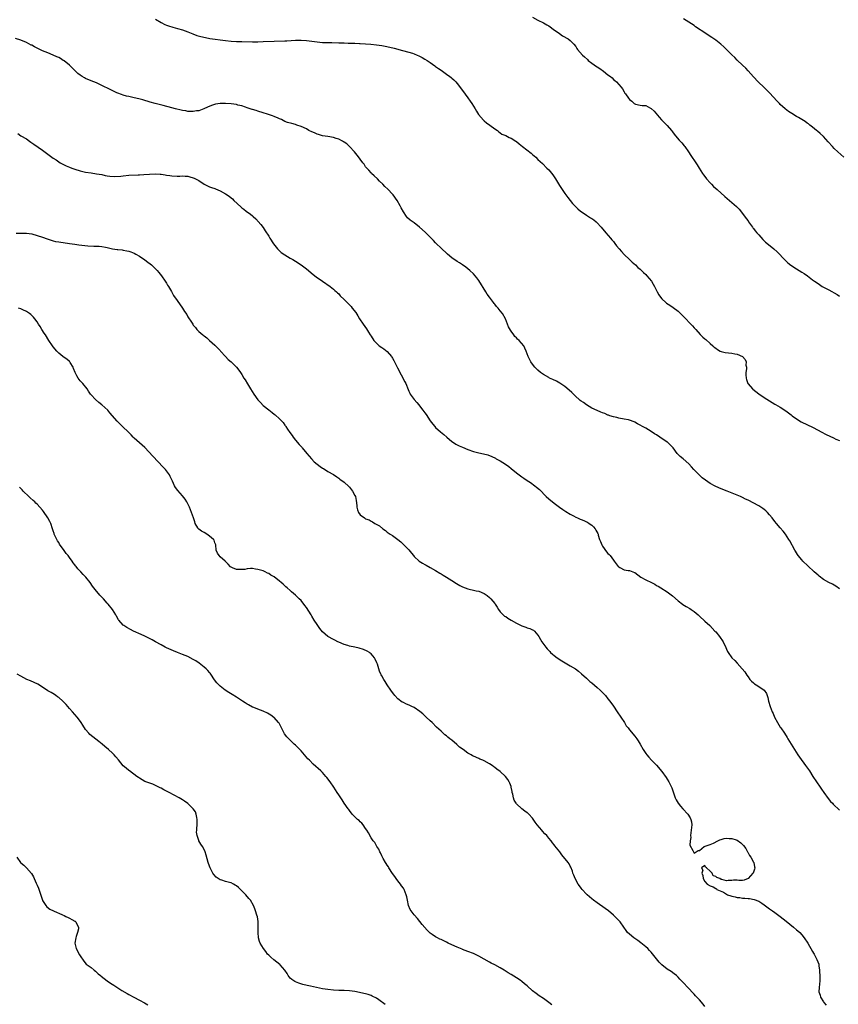
# Model space of a CAD drawing. Units: inches. Extents: x 2643000 to 2646000, y 1506000 to 1509000.
# Drawn here: x 2644161 to 2644465, y 1507660 to 1508026 of the extents above; entities that cross this region are included whole.
import ezdxf

# ---------------------------------------------------------------- set-up
doc = ezdxf.new("R2010")
doc.units = ezdxf.units.IN
doc.header["$MEASUREMENT"] = 0
doc.layers.add('LD26431506_10ft', color=100, linetype='Continuous')

msp = doc.modelspace()

# ---------------------------------------------------------------- linework, layer by layer
at = {"layer": 'LD26431506_10ft'}
for points, elevation in [([(2644211, 1508026.31), (2644213, 1508025.11), (2644214.37, 1508024.37), (2644215, 1508024.13), (2644215.79, 1508023.79), (2644217.33, 1508023.33), (2644219.11, 1508022.89), (2644221, 1508022.33), (2644221.97, 1508021.97), (2644223, 1508021.63), (2644224.87, 1508020.87), (2644226.31, 1508020.31), (2644227.84, 1508019.84), (2644229.47, 1508019.47), (2644231.19, 1508019.19), (2644237, 1508018.44), (2644239, 1508018.2), (2644241, 1508018.04), (2644243, 1508017.97), (2644247, 1508017.88), (2644249, 1508017.9), (2644251, 1508017.97), (2644255, 1508018.17), (2644259, 1508018.25), (2644259.72, 1508018.28), (2644263, 1508018.47), (2644265, 1508018.5), (2644267, 1508018.39), (2644269, 1508018.15), (2644271, 1508017.89), (2644273, 1508017.69), (2644275, 1508017.61), (2644276.39, 1508017.61), (2644279, 1508017.57), (2644281, 1508017.51), (2644282.55, 1508017.45), (2644283, 1508017.45), (2644284.62, 1508017.38), (2644285, 1508017.39), (2644286.69, 1508017.31), (2644287, 1508017.31), (2644289, 1508017.2), (2644290.96, 1508017.04), (2644293, 1508016.8), (2644295, 1508016.5), (2644296.27, 1508016.27), (2644297.93, 1508015.93), (2644299.55, 1508015.55), (2644302.72, 1508014.72), (2644305, 1508014.1), (2644306.34, 1508013.66), (2644307, 1508013.46), (2644308.14, 1508013), (2644308.74, 1508012.74), (2644309, 1508012.61), (2644310.05, 1508012.05), (2644311, 1508011.5), (2644311.8, 1508011), (2644313, 1508010.16), (2644314.72, 1508009), (2644315, 1508008.79), (2644316.05, 1508008.05), (2644317, 1508007.34), (2644319, 1508005.94), (2644320.31, 1508005), (2644320.7, 1508004.7), (2644321, 1508004.45), (2644321.75, 1508003.75), (2644322.45, 1508003), (2644323, 1508002.37), (2644325, 1507999.77), (2644327, 1507997.05), (2644327.84, 1507995.84), (2644328.38, 1507995), (2644329.62, 1507993), (2644330.13, 1507992.13), (2644330.95, 1507990.95), (2644332.8, 1507988.8), (2644333, 1507988.61), (2644333.86, 1507987.86), (2644335.16, 1507987), (2644337, 1507985.63), (2644337.92, 1507985), (2644338.49, 1507984.49), (2644339, 1507984.14), (2644339.63, 1507983.63), (2644341, 1507983.07), (2644342.34, 1507982.34), (2644343, 1507982.1), (2644344.79, 1507981), (2644345, 1507980.86), (2644345.98, 1507979.98), (2644347.3, 1507979), (2644350.52, 1507976.52), (2644351, 1507976.05), (2644351.57, 1507975.57), (2644352.17, 1507975), (2644353, 1507974.17), (2644354.64, 1507972.64), (2644356.34, 1507971), (2644357, 1507970.32), (2644358.49, 1507968.49), (2644359.48, 1507967), (2644361, 1507964.58), (2644363, 1507961.58), (2644364.09, 1507960.09), (2644364.93, 1507959), (2644365.88, 1507957.87), (2644366.82, 1507956.82), (2644367.85, 1507955.85), (2644368.81, 1507955), (2644369, 1507954.85), (2644371, 1507953.47), (2644371.73, 1507953), (2644372.54, 1507952.54), (2644373, 1507952.21), (2644373.75, 1507951.75), (2644374.61, 1507951), (2644374.83, 1507950.83), (2644376.48, 1507949), (2644378.15, 1507947), (2644379.88, 1507945), (2644380.37, 1507944.37), (2644381, 1507943.68), (2644381.54, 1507943), (2644382.17, 1507942.17), (2644383.15, 1507941), (2644383.97, 1507939.97), (2644385, 1507938.9), (2644386.97, 1507936.97), (2644388, 1507936), (2644389.18, 1507935), (2644390.12, 1507934.12), (2644391, 1507933.39), (2644391.45, 1507933), (2644392.21, 1507932.21), (2644393, 1507931.48), (2644393.48, 1507931), (2644395.12, 1507929), (2644395.82, 1507927.82), (2644396.32, 1507927), (2644397.29, 1507925), (2644397.9, 1507923.9), (2644398.45, 1507923), (2644399, 1507922.42), (2644400.43, 1507921), (2644400.77, 1507920.77), (2644402.01, 1507920.01), (2644403.23, 1507919.23), (2644405, 1507917.83), (2644405.44, 1507917.44), (2644405.87, 1507917), (2644406.46, 1507916.46), (2644407.46, 1507915.46), (2644409.79, 1507913), (2644410.34, 1507912.34), (2644411, 1507911.6), (2644411.58, 1507911), (2644413.19, 1507909.19), (2644414.22, 1507908.22), (2644415, 1507907.54), (2644415.28, 1507907.28), (2644417, 1507905.82), (2644417.88, 1507905), (2644418.48, 1507904.48), (2644419, 1507904.09), (2644419.61, 1507903.61), (2644420.71, 1507903), (2644421, 1507902.87), (2644422.48, 1507902.48), (2644425, 1507902.19), (2644426.07, 1507901.93), (2644427, 1507901.82), (2644428.96, 1507900.96), (2644429.92, 1507899.92), (2644430.28, 1507899), (2644430.24, 1507897.76), (2644430.41, 1507897), (2644430.41, 1507896.4), (2644430.24, 1507895), (2644430.23, 1507894.23), (2644430.3, 1507893), (2644430.39, 1507892.39), (2644430.92, 1507890.92), (2644431, 1507890.81), (2644432.62, 1507889), (2644432.82, 1507888.82), (2644433.93, 1507887.93), (2644435, 1507887.12), (2644437, 1507885.71), (2644439, 1507884.47), (2644439.95, 1507883.95), (2644441, 1507883.33), (2644441.21, 1507883.21), (2644443, 1507882.14), (2644445, 1507880.8), (2644447, 1507879.35), (2644447.44, 1507879), (2644449, 1507877.86), (2644450.76, 1507876.76), (2644451, 1507876.63), (2644455, 1507874.68), (2644457, 1507873.64), (2644458.13, 1507873), (2644459.99, 1507871.99), (2644461.34, 1507871.34), (2644462.75, 1507870.75), (2644463.66, 1507870.34), (2644465, 1507869.78)], 10370), ([(2644351.02, 1508027.02), (2644353, 1508025.99), (2644355, 1508024.99), (2644356.26, 1508024.26), (2644357, 1508023.79), (2644357.47, 1508023.47), (2644358.62, 1508022.62), (2644360.96, 1508020.96), (2644362.16, 1508020.16), (2644364.24, 1508019), (2644365, 1508018.43), (2644366.33, 1508017), (2644367, 1508016.11), (2644367.42, 1508015.42), (2644367.72, 1508015), (2644369.54, 1508013), (2644370.29, 1508012.29), (2644371.33, 1508011.33), (2644371.67, 1508011), (2644373, 1508009.94), (2644374.73, 1508008.73), (2644375, 1508008.55), (2644375.95, 1508007.95), (2644377.31, 1508007), (2644379, 1508005.69), (2644379.92, 1508005), (2644380.5, 1508004.5), (2644381, 1508003.95), (2644381.54, 1508003.54), (2644382.11, 1508003), (2644383, 1508002.08), (2644383.85, 1508001), (2644384.42, 1508000.42), (2644385, 1507999.29), (2644385.12, 1507999.12), (2644385.16, 1507999), (2644385.48, 1507998.52), (2644386.58, 1507997), (2644387, 1507996.51), (2644387.89, 1507995.89), (2644388.78, 1507995), (2644389, 1507994.84), (2644389.23, 1507994.77), (2644391, 1507994.4), (2644391.72, 1507994.28), (2644393, 1507994.2), (2644394.73, 1507993.27), (2644395, 1507993.14), (2644396.1, 1507992.1), (2644397.96, 1507989.96), (2644398.9, 1507988.9), (2644401, 1507986.86), (2644402.55, 1507985), (2644403, 1507984.42), (2644403.59, 1507983.59), (2644404.06, 1507983), (2644405.42, 1507981.42), (2644406.39, 1507980.39), (2644407.31, 1507979.31), (2644407.55, 1507979), (2644408.92, 1507977), (2644409.72, 1507975.72), (2644411.61, 1507973), (2644412.17, 1507972.17), (2644412.9, 1507971), (2644414.12, 1507969), (2644414.46, 1507968.46), (2644415.32, 1507967.32), (2644415.6, 1507967), (2644417, 1507965.46), (2644417.47, 1507965), (2644418.21, 1507964.21), (2644419.49, 1507963), (2644422.38, 1507960.38), (2644425, 1507958.17), (2644426.7, 1507956.7), (2644427.71, 1507955.71), (2644429, 1507954.18), (2644430.3, 1507952.3), (2644431, 1507951.37), (2644431.23, 1507951), (2644431.93, 1507950.07), (2644432.69, 1507949), (2644432.81, 1507948.81), (2644433, 1507948.59), (2644433.65, 1507947.65), (2644434.29, 1507947), (2644435, 1507946.14), (2644436.47, 1507944.47), (2644437, 1507944.02), (2644437.52, 1507943.52), (2644438.59, 1507942.59), (2644440.57, 1507941), (2644441.86, 1507939.86), (2644444.76, 1507936.76), (2644445.81, 1507935.81), (2644446.92, 1507934.92), (2644449, 1507933.57), (2644450.01, 1507933), (2644451, 1507932.36), (2644451.85, 1507931.85), (2644453.04, 1507931), (2644455, 1507929.5), (2644455.67, 1507929), (2644457, 1507928.06), (2644458.57, 1507927), (2644461, 1507925.72), (2644464.06, 1507924.06), (2644465, 1507923.47)], 10380), ([(2644466.62, 1507975), (2644464.31, 1507977), (2644463, 1507978.28), (2644462.32, 1507979), (2644460.77, 1507980.77), (2644459, 1507982.7), (2644457.84, 1507983.84), (2644456.77, 1507984.77), (2644456.47, 1507985), (2644455, 1507986.22), (2644454.02, 1507987), (2644453.44, 1507987.44), (2644453, 1507987.73), (2644452.28, 1507988.28), (2644449.77, 1507989.78), (2644449, 1507990.18), (2644447.23, 1507991.23), (2644446.05, 1507992.05), (2644444.81, 1507993), (2644443, 1507994.64), (2644442.64, 1507995), (2644441.83, 1507995.83), (2644439, 1507998.92), (2644437.98, 1507999.98), (2644436.98, 1508000.98), (2644434.8, 1508003), (2644433, 1508004.85), (2644431.07, 1508007.07), (2644431, 1508007.14), (2644430.16, 1508008.16), (2644429, 1508009.2), (2644427, 1508011.14), (2644426.11, 1508012.11), (2644425, 1508013.11), (2644422.04, 1508016.03), (2644420.89, 1508017), (2644419, 1508018.49), (2644418.31, 1508019), (2644417.54, 1508019.54), (2644417, 1508019.86), (2644415.34, 1508021), (2644411.54, 1508023.53), (2644411, 1508023.92), (2644409, 1508025.23), (2644407, 1508026.4)], 10390), ([(2644465, 1507814.7), (2644463.66, 1507815.66), (2644463, 1507816.03), (2644462.4, 1507816.4), (2644461, 1507817.09), (2644459, 1507818.2), (2644457.41, 1507819.41), (2644457, 1507819.75), (2644455.6, 1507821), (2644453.21, 1507823.21), (2644451.36, 1507825), (2644451, 1507825.4), (2644449.66, 1507827), (2644449.39, 1507827.39), (2644448.61, 1507828.61), (2644448.39, 1507829), (2644446.5, 1507832.5), (2644446.2, 1507833), (2644444.91, 1507835), (2644444.07, 1507836.07), (2644443, 1507837.29), (2644441.58, 1507839), (2644441, 1507839.68), (2644439.98, 1507841), (2644439, 1507842.14), (2644438.23, 1507843), (2644437.6, 1507843.6), (2644437, 1507844.1), (2644436.49, 1507844.49), (2644435.76, 1507845), (2644435, 1507845.46), (2644431, 1507847.57), (2644430.05, 1507848.05), (2644429, 1507848.61), (2644428.16, 1507849), (2644427, 1507849.5), (2644423.27, 1507851), (2644421.62, 1507851.62), (2644420.19, 1507852.19), (2644418.81, 1507852.81), (2644417, 1507853.76), (2644415.18, 1507855), (2644413.97, 1507855.97), (2644412.94, 1507856.94), (2644410.89, 1507859), (2644409.99, 1507859.99), (2644409, 1507861.13), (2644406.88, 1507863), (2644405.82, 1507863.82), (2644405, 1507864.58), (2644404.8, 1507864.8), (2644404.67, 1507865), (2644403.17, 1507867), (2644402.14, 1507868.14), (2644401.24, 1507869), (2644401, 1507869.19), (2644399, 1507870.55), (2644398.71, 1507870.71), (2644398.25, 1507871), (2644397, 1507871.83), (2644396.25, 1507872.25), (2644395, 1507873.1), (2644393, 1507874.37), (2644391.83, 1507875), (2644391, 1507875.53), (2644389.99, 1507875.99), (2644389, 1507876.57), (2644388.67, 1507876.67), (2644387, 1507877.34), (2644386.56, 1507877.44), (2644385, 1507877.75), (2644383, 1507878.09), (2644382.3, 1507878.3), (2644381, 1507878.59), (2644379.74, 1507879), (2644379.2, 1507879.2), (2644379, 1507879.25), (2644377.81, 1507879.81), (2644377, 1507880.04), (2644376.36, 1507880.36), (2644375, 1507880.88), (2644373, 1507881.86), (2644371, 1507882.99), (2644369.85, 1507883.85), (2644369, 1507884.44), (2644368.68, 1507884.68), (2644368.3, 1507885), (2644367, 1507886.19), (2644366.14, 1507887), (2644365.58, 1507887.58), (2644364.53, 1507888.53), (2644363, 1507889.8), (2644361.11, 1507891.11), (2644359.84, 1507891.84), (2644358.49, 1507892.49), (2644357.29, 1507893), (2644357, 1507893.14), (2644355, 1507894.3), (2644353.98, 1507895), (2644353, 1507895.88), (2644351.87, 1507897), (2644351, 1507898.13), (2644350.38, 1507899), (2644349.35, 1507901), (2644348.61, 1507903), (2644348.13, 1507904.13), (2644347.69, 1507905), (2644346.02, 1507907), (2644345.43, 1507907.43), (2644345, 1507907.97), (2644344.44, 1507908.44), (2644344.05, 1507909), (2644343, 1507910.43), (2644342.74, 1507910.74), (2644342.06, 1507912.06), (2644341.68, 1507913), (2644340.98, 1507915), (2644339.84, 1507917), (2644339, 1507917.95), (2644338.21, 1507919), (2644337.61, 1507919.61), (2644337, 1507920.43), (2644336.73, 1507920.73), (2644336.54, 1507921), (2644335.02, 1507923), (2644334.19, 1507924.19), (2644333.67, 1507925), (2644331, 1507929.28), (2644330.25, 1507930.25), (2644329.64, 1507931), (2644329, 1507931.72), (2644327.64, 1507933), (2644326.17, 1507934.17), (2644325.01, 1507935), (2644323.82, 1507935.82), (2644323, 1507936.29), (2644321, 1507937.68), (2644319.38, 1507939), (2644319, 1507939.34), (2644317.25, 1507941), (2644315, 1507943.25), (2644314.14, 1507944.14), (2644311.13, 1507947.13), (2644309.06, 1507949.06), (2644307, 1507950.63), (2644305.59, 1507951.59), (2644304.54, 1507952.54), (2644304.14, 1507953), (2644303, 1507954.73), (2644302.21, 1507956.21), (2644301.82, 1507957), (2644300.67, 1507959), (2644299.28, 1507961), (2644299, 1507961.34), (2644297.21, 1507963.21), (2644296.17, 1507964.17), (2644295.33, 1507965), (2644294.18, 1507966.18), (2644293.34, 1507967), (2644292.17, 1507968.17), (2644291.23, 1507969), (2644291, 1507969.23), (2644290.18, 1507970.18), (2644289.39, 1507971), (2644289.23, 1507971.23), (2644289, 1507971.5), (2644288.4, 1507972.4), (2644287.93, 1507973), (2644287, 1507974.29), (2644286.71, 1507974.71), (2644285.85, 1507975.85), (2644284.88, 1507977), (2644283.03, 1507979.03), (2644281.96, 1507979.96), (2644281, 1507980.67), (2644280.8, 1507980.8), (2644280.45, 1507981), (2644279, 1507981.7), (2644278.02, 1507982.02), (2644277, 1507982.31), (2644275, 1507982.68), (2644273, 1507983.01), (2644271.48, 1507983.48), (2644271, 1507983.6), (2644270.04, 1507984.04), (2644269, 1507984.47), (2644267.95, 1507985), (2644267, 1507985.52), (2644265, 1507986.48), (2644263.46, 1507987), (2644263, 1507987.18), (2644261.53, 1507987.53), (2644259.97, 1507987.97), (2644259, 1507988.33), (2644257.71, 1507989), (2644257, 1507989.31), (2644256.51, 1507989.49), (2644255, 1507990.12), (2644254.36, 1507990.36), (2644252.49, 1507991), (2644251, 1507991.5), (2644249, 1507992.13), (2644248.35, 1507992.35), (2644247, 1507992.74), (2644246.82, 1507992.82), (2644245, 1507993.44), (2644244.39, 1507993.61), (2644243, 1507994.1), (2644241.57, 1507994.43), (2644241, 1507994.6), (2644239, 1507994.89), (2644237, 1507994.99), (2644235, 1507994.93), (2644233.29, 1507994.71), (2644231.72, 1507994.28), (2644230.32, 1507993.68), (2644228.96, 1507993), (2644227, 1507992.32), (2644226.21, 1507992.21), (2644225, 1507991.97), (2644224.04, 1507992.04), (2644223, 1507992.03), (2644222.22, 1507992.22), (2644221, 1507992.4), (2644220.53, 1507992.53), (2644218.44, 1507993), (2644217, 1507993.4), (2644213.79, 1507994.21), (2644210.78, 1507995), (2644209, 1507995.5), (2644206.3, 1507996.3), (2644204.74, 1507996.74), (2644203, 1507997.15), (2644201, 1507997.55), (2644200.24, 1507997.76), (2644199, 1507998.07), (2644198.31, 1507998.31), (2644197, 1507998.83), (2644196.63, 1507999), (2644194.15, 1508000.15), (2644191, 1508001.7), (2644189, 1508002.64), (2644187, 1508003.44), (2644185, 1508004.27), (2644184.53, 1508004.53), (2644183.76, 1508005), (2644183, 1508005.49), (2644182.17, 1508006.17), (2644181.27, 1508007), (2644179, 1508009.17), (2644177, 1508010.78), (2644176.67, 1508011), (2644175.65, 1508011.65), (2644175, 1508012.03), (2644174.37, 1508012.37), (2644172.97, 1508013), (2644171, 1508013.79), (2644169, 1508014.61), (2644166.02, 1508016.02), (2644165, 1508016.6), (2644164.72, 1508016.72), (2644163, 1508017.67), (2644161, 1508018.51), (2644159, 1508019.12)], 10360), ([(2644159.81, 1507983.81), (2644161, 1507983.03), (2644163, 1507981.81), (2644164.17, 1507981), (2644164.68, 1507980.68), (2644165.83, 1507979.83), (2644169, 1507977.67), (2644170.49, 1507976.49), (2644172.49, 1507975), (2644173, 1507974.66), (2644174.02, 1507974.02), (2644175, 1507973.36), (2644175.56, 1507973), (2644176.48, 1507972.48), (2644177, 1507972.21), (2644177.82, 1507971.82), (2644179, 1507971.31), (2644179.85, 1507971), (2644181, 1507970.61), (2644183, 1507970.01), (2644185, 1507969.51), (2644187, 1507969.18), (2644189, 1507968.91), (2644191, 1507968.55), (2644192.26, 1507968.26), (2644193, 1507968.16), (2644193.99, 1507967.99), (2644195.91, 1507967.91), (2644198.04, 1507968.04), (2644199, 1507968.14), (2644201, 1507968.32), (2644204.53, 1507968.53), (2644205, 1507968.54), (2644206.66, 1507968.66), (2644208.76, 1507968.76), (2644210.8, 1507968.8), (2644212.72, 1507968.72), (2644213, 1507968.7), (2644214.5, 1507968.5), (2644215, 1507968.42), (2644216.24, 1507968.24), (2644217, 1507968.11), (2644219, 1507968.02), (2644220.04, 1507968.04), (2644221, 1507968.09), (2644222, 1507968), (2644223, 1507967.96), (2644223.76, 1507967.76), (2644225, 1507967.4), (2644225.29, 1507967.29), (2644225.87, 1507967), (2644227, 1507966.33), (2644229, 1507965.04), (2644231, 1507964.09), (2644231.78, 1507963.78), (2644233, 1507963.41), (2644233.28, 1507963.28), (2644235, 1507962.57), (2644237, 1507961.39), (2644237.57, 1507961), (2644238.39, 1507960.39), (2644239.51, 1507959.51), (2644240.09, 1507959), (2644242.59, 1507956.59), (2644243, 1507956.24), (2644243.7, 1507955.7), (2644244.65, 1507955), (2644246.18, 1507953.82), (2644247, 1507953.21), (2644247.25, 1507953), (2644248.16, 1507952.16), (2644250.02, 1507950.02), (2644250.88, 1507948.88), (2644251.72, 1507947.72), (2644253, 1507945.67), (2644253.4, 1507945), (2644254.81, 1507942.81), (2644256.3, 1507941), (2644256.62, 1507940.62), (2644257, 1507940.28), (2644257.67, 1507939.68), (2644259, 1507938.74), (2644261, 1507937.57), (2644262.01, 1507937), (2644263, 1507936.38), (2644265, 1507935.06), (2644267, 1507933.55), (2644269.52, 1507931.52), (2644270.65, 1507930.65), (2644273.01, 1507929), (2644275.82, 1507927), (2644277, 1507926.04), (2644277.53, 1507925.53), (2644278.19, 1507925), (2644278.59, 1507924.59), (2644279, 1507924.24), (2644279.58, 1507923.58), (2644281, 1507922.21), (2644282.14, 1507921), (2644283, 1507920.16), (2644283.56, 1507919.56), (2644284.04, 1507919), (2644285.3, 1507917.3), (2644286.08, 1507916.08), (2644286.74, 1507915), (2644288.11, 1507913), (2644289.31, 1507911.31), (2644290.09, 1507910.09), (2644290.72, 1507909), (2644291, 1507908.55), (2644292.09, 1507907), (2644293, 1507905.9), (2644294.06, 1507905), (2644295, 1507904.33), (2644295.81, 1507903.81), (2644297, 1507902.91), (2644298.62, 1507901), (2644298.78, 1507900.78), (2644299, 1507900.4), (2644299.5, 1507899.5), (2644300.5, 1507897.5), (2644300.82, 1507896.82), (2644303.6, 1507891.6), (2644303.87, 1507891), (2644304.74, 1507888.74), (2644305, 1507888.1), (2644305.35, 1507887.35), (2644305.56, 1507887), (2644307.01, 1507885), (2644307.95, 1507883.95), (2644308.69, 1507883), (2644309, 1507882.66), (2644310.27, 1507881), (2644310.6, 1507880.6), (2644311, 1507880.04), (2644311.42, 1507879.42), (2644313, 1507877.06), (2644313.89, 1507875.89), (2644314.66, 1507875), (2644315, 1507874.67), (2644316.82, 1507873), (2644318.04, 1507872.04), (2644319.13, 1507871), (2644321, 1507869.43), (2644321.63, 1507869), (2644322.47, 1507868.47), (2644323, 1507868.17), (2644323.79, 1507867.79), (2644325, 1507867.29), (2644327, 1507866.5), (2644329, 1507865.76), (2644331, 1507865.2), (2644332.81, 1507864.81), (2644334.4, 1507864.4), (2644335.85, 1507863.85), (2644337.19, 1507863.19), (2644337.53, 1507863), (2644339, 1507862.22), (2644340.97, 1507860.97), (2644342.14, 1507860.14), (2644343, 1507859.43), (2644345, 1507857.8), (2644346.05, 1507857), (2644347, 1507856.29), (2644347.78, 1507855.78), (2644349, 1507854.94), (2644350.17, 1507854.17), (2644351.79, 1507853), (2644352.47, 1507852.47), (2644353.53, 1507851.53), (2644356.08, 1507849), (2644357, 1507848.13), (2644359, 1507846.47), (2644361, 1507844.99), (2644362.18, 1507844.18), (2644363, 1507843.67), (2644363.39, 1507843.39), (2644365, 1507842.45), (2644366.2, 1507841.8), (2644367, 1507841.34), (2644367.69, 1507841), (2644368.61, 1507840.61), (2644369, 1507840.47), (2644370.04, 1507840.04), (2644371, 1507839.63), (2644371.42, 1507839.42), (2644372.04, 1507839), (2644373, 1507838.27), (2644373.66, 1507837.66), (2644374.23, 1507837), (2644374.52, 1507836.52), (2644375.21, 1507835.21), (2644375.29, 1507835), (2644375.39, 1507834.61), (2644375.89, 1507833), (2644376.23, 1507832.23), (2644376.7, 1507831), (2644377, 1507830.5), (2644378.44, 1507828.44), (2644379, 1507827.78), (2644379.4, 1507827.4), (2644379.76, 1507827), (2644381, 1507825.37), (2644381.32, 1507825), (2644381.99, 1507823.99), (2644382.82, 1507823), (2644383, 1507822.81), (2644383.34, 1507822.66), (2644385, 1507821.79), (2644386.45, 1507821.55), (2644387, 1507821.43), (2644388.79, 1507820.79), (2644389, 1507820.69), (2644391.23, 1507819), (2644393, 1507818.04), (2644395.11, 1507817), (2644396.39, 1507816.39), (2644397, 1507815.97), (2644397.66, 1507815.66), (2644398.64, 1507815), (2644401, 1507813.55), (2644403, 1507812.02), (2644405, 1507810.24), (2644406.66, 1507809), (2644406.85, 1507808.85), (2644408.08, 1507808.08), (2644409.35, 1507807.35), (2644409.89, 1507807), (2644411, 1507806.24), (2644412.52, 1507805), (2644413, 1507804.58), (2644415, 1507802.67), (2644416.8, 1507801), (2644418.73, 1507799), (2644419, 1507798.65), (2644420.4, 1507797), (2644421.77, 1507795), (2644422.82, 1507792.82), (2644423, 1507792.32), (2644423.38, 1507791.38), (2644423.57, 1507791), (2644424.94, 1507789), (2644426.05, 1507788.05), (2644427.02, 1507787.02), (2644428.88, 1507785), (2644429.78, 1507783.78), (2644430.59, 1507782.59), (2644431, 1507781.94), (2644431.71, 1507781), (2644432.33, 1507780.33), (2644433, 1507779.75), (2644433.43, 1507779.43), (2644434.08, 1507779), (2644435, 1507778.42), (2644436.95, 1507777), (2644437.85, 1507775.85), (2644438.08, 1507775), (2644438.35, 1507774.35), (2644438.64, 1507773), (2644439.25, 1507771), (2644440.01, 1507769), (2644440.33, 1507768.33), (2644440.87, 1507767), (2644441.96, 1507765), (2644443, 1507763.34), (2644443.25, 1507763), (2644444.58, 1507761), (2644445.5, 1507759.5), (2644445.76, 1507759), (2644447, 1507757.01), (2644448.21, 1507755), (2644449.48, 1507753), (2644450.1, 1507752.1), (2644452.38, 1507749), (2644453.78, 1507747), (2644455.12, 1507745), (2644457.75, 1507741), (2644458.26, 1507740.26), (2644459.16, 1507739), (2644460.8, 1507736.8), (2644461.69, 1507735.69), (2644462.36, 1507735), (2644462.66, 1507734.66), (2644465, 1507732.48)], 10350), ([(2644159.19, 1507946.81), (2644161, 1507946.84), (2644163, 1507946.8), (2644165, 1507946.52), (2644167, 1507945.98), (2644169, 1507945.29), (2644170.66, 1507944.66), (2644172.17, 1507944.17), (2644173, 1507943.96), (2644173.78, 1507943.78), (2644175, 1507943.55), (2644179.04, 1507942.96), (2644181, 1507942.69), (2644182.53, 1507942.53), (2644183.61, 1507942.39), (2644185.84, 1507942.16), (2644188, 1507942), (2644189, 1507942.02), (2644190, 1507942), (2644191, 1507941.88), (2644192.43, 1507941.57), (2644193, 1507941.46), (2644195, 1507940.98), (2644196.76, 1507940.76), (2644197, 1507940.72), (2644198.59, 1507940.59), (2644199, 1507940.51), (2644200.3, 1507940.3), (2644201, 1507940.1), (2644201.82, 1507939.82), (2644203, 1507939.34), (2644203.65, 1507939), (2644205, 1507938.22), (2644207, 1507936.9), (2644208.06, 1507936.06), (2644209, 1507935.37), (2644209.43, 1507935), (2644211, 1507933.56), (2644211.56, 1507933), (2644212.17, 1507932.17), (2644213.14, 1507931), (2644214.52, 1507929), (2644215, 1507928.23), (2644215.45, 1507927.45), (2644215.75, 1507927), (2644216.85, 1507925.15), (2644217.68, 1507923.68), (2644219, 1507921.84), (2644220.99, 1507919), (2644221.76, 1507917.76), (2644222.56, 1507916.56), (2644223, 1507915.76), (2644224.28, 1507913.72), (2644224.76, 1507913), (2644224.87, 1507912.87), (2644225, 1507912.67), (2644225.77, 1507911.77), (2644226.31, 1507911), (2644227, 1507910.31), (2644228.55, 1507909), (2644228.82, 1507908.82), (2644229, 1507908.66), (2644229.98, 1507907.98), (2644231.03, 1507907), (2644233, 1507905.26), (2644234.12, 1507904.12), (2644235, 1507903.17), (2644235.14, 1507903), (2644236.97, 1507900.97), (2644237.94, 1507899.94), (2644239.03, 1507899), (2644241.05, 1507897), (2644241.92, 1507895.92), (2644242.48, 1507895), (2644243, 1507894.25), (2644243.79, 1507893), (2644244.31, 1507892.31), (2644245.17, 1507890.83), (2644246.28, 1507889), (2644247.44, 1507887), (2644248.9, 1507884.9), (2644249.89, 1507883.89), (2644251, 1507882.81), (2644253, 1507881.12), (2644254.24, 1507880.24), (2644255, 1507879.59), (2644255.36, 1507879.36), (2644257, 1507877.89), (2644257.9, 1507877), (2644258.42, 1507876.42), (2644259, 1507875.54), (2644259.24, 1507875.24), (2644259.37, 1507875), (2644259.97, 1507874.03), (2644260.79, 1507872.79), (2644261.65, 1507871.65), (2644262.1, 1507871), (2644263, 1507869.86), (2644264.34, 1507868.34), (2644265, 1507867.52), (2644265.26, 1507867.26), (2644265.46, 1507867), (2644267.12, 1507865), (2644267.99, 1507863.99), (2644268.86, 1507863), (2644269.92, 1507861.92), (2644271.01, 1507861), (2644272.14, 1507860.14), (2644273, 1507859.56), (2644273.37, 1507859.37), (2644275, 1507858.32), (2644277, 1507857.12), (2644278.29, 1507856.29), (2644279, 1507855.77), (2644279.42, 1507855.42), (2644281, 1507854.26), (2644282.71, 1507852.71), (2644283, 1507852.39), (2644284.14, 1507851), (2644285, 1507849.41), (2644285.19, 1507849), (2644285.53, 1507847.53), (2644285.67, 1507845.67), (2644285.69, 1507845), (2644285.97, 1507843.97), (2644286.29, 1507843), (2644287, 1507842.18), (2644288.58, 1507841), (2644288.85, 1507840.85), (2644289, 1507840.74), (2644290.3, 1507840.3), (2644291, 1507839.77), (2644291.59, 1507839.59), (2644292.46, 1507839), (2644294.09, 1507838.09), (2644295.38, 1507837), (2644296.32, 1507836.32), (2644297, 1507835.79), (2644298.16, 1507835), (2644299, 1507834.46), (2644301, 1507833), (2644302.08, 1507832.08), (2644303.09, 1507831.09), (2644305, 1507829.11), (2644305.99, 1507827.99), (2644306.73, 1507827), (2644307, 1507826.7), (2644308.93, 1507824.93), (2644310.16, 1507824.16), (2644311, 1507823.73), (2644311.46, 1507823.46), (2644313, 1507822.64), (2644315, 1507821.49), (2644316.54, 1507820.54), (2644317, 1507820.29), (2644317.78, 1507819.78), (2644319, 1507819.06), (2644321, 1507817.78), (2644322.68, 1507816.68), (2644323.94, 1507815.94), (2644325, 1507815.39), (2644327, 1507814.67), (2644327.45, 1507814.55), (2644329, 1507814.23), (2644330.06, 1507813.94), (2644331, 1507813.76), (2644332.97, 1507812.97), (2644334.16, 1507812.16), (2644335, 1507811.48), (2644335.47, 1507811), (2644337, 1507809.21), (2644337.15, 1507809), (2644337.84, 1507807.84), (2644338.38, 1507807), (2644339, 1507806.14), (2644340.1, 1507805), (2644340.58, 1507804.58), (2644341, 1507804.34), (2644341.81, 1507803.81), (2644343.09, 1507803.09), (2644345, 1507801.98), (2644347, 1507800.96), (2644348.46, 1507800.46), (2644349, 1507800.15), (2644349.98, 1507799.98), (2644351, 1507799.41), (2644351.31, 1507799.31), (2644351.69, 1507799), (2644353, 1507797.49), (2644353.26, 1507797), (2644353.91, 1507795.91), (2644354.38, 1507795), (2644355.86, 1507793), (2644356.44, 1507792.44), (2644357, 1507791.71), (2644357.36, 1507791.36), (2644357.68, 1507791), (2644358.42, 1507790.42), (2644359, 1507789.86), (2644360.08, 1507789), (2644361.91, 1507787.91), (2644365, 1507786.12), (2644366.9, 1507784.9), (2644368.03, 1507784.03), (2644369.12, 1507783.12), (2644371, 1507781.44), (2644372.3, 1507780.3), (2644373, 1507779.74), (2644375, 1507778.04), (2644376.12, 1507777), (2644377, 1507776.11), (2644377.54, 1507775.54), (2644378.04, 1507775), (2644379, 1507773.83), (2644379.64, 1507773), (2644381, 1507771.1), (2644382.45, 1507769), (2644383.81, 1507767), (2644385.12, 1507765), (2644385.81, 1507763.81), (2644386.47, 1507763), (2644387, 1507762.29), (2644389, 1507759.91), (2644389.7, 1507759), (2644390.21, 1507758.21), (2644390.94, 1507757), (2644392.09, 1507755), (2644393, 1507753.54), (2644393.39, 1507753), (2644394.18, 1507752.18), (2644395.21, 1507751), (2644397, 1507749.18), (2644399, 1507746.77), (2644400.56, 1507744.56), (2644401, 1507743.92), (2644401.56, 1507743), (2644402.58, 1507741), (2644402.71, 1507740.71), (2644403.99, 1507737), (2644404.31, 1507736.31), (2644405.12, 1507735), (2644405.96, 1507733.96), (2644406.84, 1507733), (2644408.64, 1507731), (2644409.57, 1507729.57), (2644409.82, 1507729), (2644410.06, 1507728.06), (2644410.12, 1507727), (2644409.96, 1507726.04), (2644409.95, 1507725), (2644409.68, 1507723), (2644409.74, 1507722.26), (2644409.48, 1507721), (2644409.42, 1507719.42), (2644410.51, 1507717.49), (2644410.74, 1507717), (2644410.85, 1507716.85), (2644411, 1507716.51), (2644411.7, 1507717), (2644412.54, 1507717.46), (2644413, 1507717.49), (2644414.75, 1507719), (2644415.08, 1507719.09), (2644417, 1507719.75), (2644418.21, 1507720.21), (2644419.85, 1507721), (2644420.58, 1507721.42), (2644421, 1507721.5), (2644422.12, 1507721.88), (2644423, 1507721.99), (2644424.02, 1507721.98), (2644425, 1507721.93), (2644426.63, 1507721.37), (2644427, 1507721.27), (2644428.36, 1507720.36), (2644429, 1507719.7), (2644429.36, 1507719.36), (2644430.16, 1507718.16), (2644430.86, 1507717), (2644430.9, 1507716.9), (2644431.61, 1507715.61), (2644432.04, 1507715), (2644433, 1507713.18), (2644433.12, 1507713), (2644433.4, 1507711.4), (2644433.52, 1507711), (2644433.44, 1507710.56), (2644432.9, 1507709.1), (2644432.85, 1507709), (2644431, 1507707.01), (2644429.58, 1507706.42), (2644429, 1507706.36), (2644427.65, 1507706.35), (2644427, 1507706.4), (2644425.61, 1507706.39), (2644425, 1507706.37), (2644423.65, 1507706.35), (2644423, 1507706.24), (2644421.29, 1507706.71), (2644421, 1507706.67), (2644420.51, 1507707), (2644419.38, 1507707.38), (2644419, 1507707.84), (2644418.02, 1507708.02), (2644417.63, 1507709), (2644417, 1507709.8), (2644415.54, 1507711), (2644415.21, 1507711.21), (2644415, 1507711.83), (2644413.71, 1507711), (2644414.18, 1507710.18), (2644413.82, 1507709), (2644414.21, 1507708.21), (2644414.31, 1507707), (2644415, 1507705.96), (2644415.8, 1507705), (2644417, 1507704.3), (2644418, 1507704), (2644419, 1507703.3), (2644419.28, 1507703.28), (2644419.45, 1507703), (2644421.94, 1507701.94), (2644423, 1507701.21), (2644423.4, 1507701), (2644424.61, 1507700.61), (2644425, 1507700.46), (2644426.24, 1507700.24), (2644427, 1507700.05), (2644427.97, 1507699.97), (2644429, 1507699.81), (2644429.79, 1507699.79), (2644431, 1507699.64), (2644431.61, 1507699.61), (2644433.32, 1507699.32), (2644435, 1507698.67), (2644436.16, 1507697.84), (2644437, 1507697.28), (2644439, 1507695.79), (2644440.1, 1507695), (2644441, 1507694.42), (2644443, 1507692.92), (2644445.19, 1507691.19), (2644447.85, 1507689), (2644449, 1507688.01), (2644449.56, 1507687.56), (2644450.19, 1507687), (2644451, 1507686.09), (2644451.91, 1507685), (2644453.18, 1507683), (2644455, 1507679.93), (2644455.36, 1507679.36), (2644455.56, 1507679), (2644456.62, 1507677), (2644457.26, 1507675.26), (2644457.32, 1507675), (2644457.35, 1507674.65), (2644457.55, 1507673), (2644457.64, 1507670.36), (2644457.64, 1507669), (2644457.42, 1507666.58), (2644457.36, 1507665), (2644457.77, 1507663.77), (2644457.93, 1507663), (2644459, 1507661.19), (2644459.14, 1507661), (2644460.06, 1507660.06)], 10340), ([(2644415, 1507659.55), (2644414.32, 1507660.32), (2644413, 1507661.93), (2644411.52, 1507663.52), (2644411, 1507664.05), (2644410.55, 1507664.55), (2644409, 1507666.14), (2644406.69, 1507668.69), (2644405.72, 1507669.72), (2644405, 1507670.43), (2644404.39, 1507671), (2644403.63, 1507671.63), (2644402.47, 1507672.47), (2644401, 1507673.42), (2644399, 1507674.95), (2644397.97, 1507675.97), (2644397, 1507677.19), (2644395, 1507679.63), (2644394.36, 1507680.36), (2644393.76, 1507681), (2644393, 1507681.73), (2644391.2, 1507683.2), (2644390.07, 1507684.07), (2644388.64, 1507685), (2644387, 1507686.35), (2644386.3, 1507687), (2644385.7, 1507687.7), (2644384.84, 1507689), (2644383.47, 1507691), (2644381.55, 1507693), (2644381, 1507693.49), (2644379.22, 1507695), (2644377.97, 1507695.97), (2644375, 1507698.02), (2644373.63, 1507699), (2644373, 1507699.51), (2644372.19, 1507700.19), (2644371.3, 1507701), (2644371, 1507701.29), (2644369.41, 1507703), (2644369, 1507703.51), (2644368.36, 1507704.36), (2644367.97, 1507705), (2644366.84, 1507707), (2644366.29, 1507708.29), (2644366, 1507709), (2644365.76, 1507709.75), (2644365.23, 1507711.23), (2644365, 1507711.69), (2644364.52, 1507712.52), (2644364.17, 1507713), (2644361.91, 1507715.91), (2644361.12, 1507717), (2644359.24, 1507719.24), (2644359, 1507719.56), (2644358.36, 1507720.36), (2644357.91, 1507721), (2644357, 1507722.09), (2644356.27, 1507723), (2644355.6, 1507723.6), (2644354.65, 1507724.65), (2644354.41, 1507725), (2644352.74, 1507727), (2644351.98, 1507727.98), (2644351, 1507729.51), (2644349.62, 1507731), (2644349.29, 1507731.29), (2644349, 1507731.5), (2644348.07, 1507732.07), (2644346.95, 1507732.95), (2644345, 1507734.82), (2644344.87, 1507735), (2644344.16, 1507736.16), (2644343.89, 1507737), (2644343.61, 1507738.39), (2644343.46, 1507739), (2644343.41, 1507739.41), (2644343.09, 1507741), (2644343, 1507741.29), (2644342.52, 1507742.52), (2644342.27, 1507743), (2644341.81, 1507743.81), (2644340.95, 1507745), (2644339, 1507746.84), (2644337.73, 1507747.73), (2644337, 1507748.33), (2644336.57, 1507748.57), (2644335.97, 1507749), (2644335, 1507749.63), (2644333, 1507750.76), (2644332.52, 1507751), (2644331.44, 1507751.44), (2644331, 1507751.6), (2644329, 1507752.5), (2644328.68, 1507752.68), (2644328.19, 1507753), (2644327, 1507753.65), (2644325.21, 1507755), (2644323.91, 1507755.91), (2644323, 1507756.76), (2644322.86, 1507756.86), (2644321, 1507758.42), (2644320.25, 1507759), (2644319.53, 1507759.53), (2644319, 1507760.04), (2644318.46, 1507760.46), (2644317, 1507761.75), (2644315.31, 1507763.31), (2644313.65, 1507765), (2644313, 1507765.6), (2644311.53, 1507767), (2644311, 1507767.45), (2644310.19, 1507768.19), (2644309.11, 1507769.11), (2644307, 1507770.61), (2644306.2, 1507771), (2644305.38, 1507771.38), (2644303.95, 1507771.95), (2644303, 1507772.41), (2644302.61, 1507772.61), (2644302.05, 1507773), (2644301.45, 1507773.45), (2644301, 1507773.87), (2644299.88, 1507775), (2644299.52, 1507775.52), (2644298.66, 1507776.66), (2644298.37, 1507777), (2644297, 1507779.06), (2644296.21, 1507780.21), (2644295.74, 1507781), (2644295, 1507782.38), (2644294.77, 1507782.77), (2644294.68, 1507783), (2644294.11, 1507784.11), (2644293.87, 1507785), (2644293.36, 1507786.64), (2644293.16, 1507787.16), (2644292.54, 1507788.54), (2644292.28, 1507789), (2644291, 1507790.47), (2644290.73, 1507790.73), (2644290.37, 1507791), (2644289.53, 1507791.53), (2644288.15, 1507792.15), (2644286.62, 1507792.62), (2644284.99, 1507792.99), (2644283, 1507793.4), (2644282.39, 1507793.61), (2644281, 1507794.02), (2644279, 1507794.86), (2644278.7, 1507795), (2644277.57, 1507795.57), (2644277, 1507795.84), (2644274.98, 1507796.98), (2644273, 1507798.73), (2644271.99, 1507799.99), (2644271, 1507801.37), (2644269.92, 1507803), (2644269, 1507804.57), (2644268.71, 1507805), (2644267, 1507807.74), (2644266.47, 1507808.47), (2644265, 1507810.33), (2644264.32, 1507811), (2644263.63, 1507811.63), (2644263, 1507812.27), (2644262.16, 1507813), (2644261.51, 1507813.51), (2644261, 1507814.01), (2644259.89, 1507815), (2644259.4, 1507815.4), (2644259, 1507815.81), (2644258.35, 1507816.35), (2644257.66, 1507817), (2644257, 1507817.58), (2644255, 1507819.12), (2644253.77, 1507819.77), (2644253, 1507820.33), (2644252.51, 1507820.51), (2644251.64, 1507821), (2644251, 1507821.31), (2644249, 1507821.92), (2644248.04, 1507821.96), (2644247, 1507822.18), (2644246.24, 1507822.24), (2644245, 1507822.08), (2644244.12, 1507821.88), (2644243, 1507821.81), (2644241, 1507821.83), (2644239.5, 1507822.5), (2644239, 1507822.68), (2644238.8, 1507822.8), (2644237.89, 1507823.89), (2644236.8, 1507825), (2644235, 1507826.62), (2644234.55, 1507827), (2644233.96, 1507827.96), (2644233.46, 1507829), (2644233.31, 1507831), (2644233.23, 1507831.23), (2644233, 1507831.75), (2644232.7, 1507832.7), (2644232.53, 1507833), (2644231, 1507834.28), (2644230, 1507835), (2644229, 1507835.61), (2644228.04, 1507836.04), (2644227, 1507836.86), (2644226.91, 1507836.91), (2644226.83, 1507837), (2644226.68, 1507837.32), (2644225.69, 1507839), (2644225.52, 1507839.52), (2644225.09, 1507841), (2644224, 1507844), (2644223.58, 1507845), (2644223, 1507846.31), (2644222.77, 1507846.77), (2644222.6, 1507847), (2644222.01, 1507848.01), (2644221, 1507849.19), (2644219.19, 1507851.19), (2644218.37, 1507852.37), (2644218.03, 1507853), (2644217.31, 1507854.69), (2644216.45, 1507856.45), (2644216.15, 1507857), (2644215, 1507858.57), (2644214.63, 1507859), (2644213.85, 1507859.85), (2644209.93, 1507863.93), (2644207, 1507867.14), (2644206.01, 1507868.01), (2644203, 1507870.71), (2644202.72, 1507871), (2644201.91, 1507871.91), (2644200.91, 1507872.91), (2644198.71, 1507875), (2644197.86, 1507875.86), (2644197, 1507876.76), (2644196.73, 1507877), (2644194.03, 1507880.03), (2644193.2, 1507881), (2644191.01, 1507883), (2644189.94, 1507883.94), (2644188.63, 1507885), (2644187, 1507886.74), (2644186.79, 1507887), (2644186.13, 1507888.13), (2644185.53, 1507889), (2644183.91, 1507891), (2644183, 1507892.01), (2644182.26, 1507893), (2644181.8, 1507893.8), (2644181.14, 1507895), (2644180.56, 1507896.56), (2644180.35, 1507897), (2644179.26, 1507898.74), (2644179.12, 1507899), (2644179, 1507899.12), (2644178, 1507900), (2644177, 1507900.66), (2644176.54, 1507901), (2644175, 1507902.29), (2644174.29, 1507903), (2644173, 1507904.57), (2644172.68, 1507905), (2644171.33, 1507907), (2644170.06, 1507909), (2644169.66, 1507909.66), (2644168.79, 1507911), (2644168.11, 1507912.11), (2644167.53, 1507913), (2644167, 1507913.9), (2644166.15, 1507915), (2644165.59, 1507915.59), (2644165, 1507916.28), (2644164.63, 1507916.63), (2644164.21, 1507917), (2644163, 1507917.77), (2644161.66, 1507918.34), (2644161, 1507918.7), (2644160.03, 1507919)], 10330), ([(2644358.09, 1507660.09), (2644356.99, 1507660.99), (2644355, 1507662.44), (2644353.46, 1507663.46), (2644352.31, 1507664.31), (2644351, 1507665.37), (2644349, 1507667.14), (2644347.98, 1507667.98), (2644347, 1507668.81), (2644346.74, 1507669), (2644345, 1507670.19), (2644343, 1507671.41), (2644341.98, 1507671.98), (2644340.49, 1507673), (2644339, 1507673.86), (2644336.96, 1507675), (2644335.63, 1507675.63), (2644335, 1507675.96), (2644333.04, 1507677.04), (2644331, 1507678.22), (2644329, 1507679.23), (2644327, 1507680), (2644325, 1507680.7), (2644324.79, 1507680.79), (2644324.21, 1507681), (2644323, 1507681.49), (2644322.13, 1507681.87), (2644319.66, 1507683), (2644319, 1507683.37), (2644317, 1507684.4), (2644316.58, 1507684.58), (2644315.68, 1507685), (2644315, 1507685.4), (2644313.73, 1507686.27), (2644313, 1507686.74), (2644312.7, 1507687), (2644311.83, 1507687.83), (2644310, 1507690), (2644309.13, 1507691.13), (2644308.2, 1507692.2), (2644307, 1507693.62), (2644305.92, 1507695), (2644305.58, 1507695.58), (2644304.95, 1507697), (2644304.5, 1507699), (2644304.27, 1507700.27), (2644304.09, 1507701), (2644303.27, 1507703), (2644303, 1507703.42), (2644302.34, 1507704.34), (2644301.89, 1507705), (2644301, 1507706.14), (2644300.38, 1507707), (2644299.78, 1507707.78), (2644298.97, 1507708.97), (2644297.65, 1507711), (2644297.44, 1507711.44), (2644297, 1507712.05), (2644296.66, 1507712.66), (2644296.42, 1507713), (2644295.53, 1507714.47), (2644295.25, 1507715), (2644295.18, 1507715.18), (2644295, 1507715.45), (2644294.57, 1507716.57), (2644294.29, 1507717), (2644293.93, 1507717.93), (2644293.12, 1507719), (2644293, 1507719.19), (2644292.38, 1507720.38), (2644291.79, 1507721), (2644291, 1507722.18), (2644290.04, 1507724.04), (2644289.48, 1507725), (2644289, 1507725.63), (2644288.07, 1507727), (2644287.56, 1507727.56), (2644287, 1507728.09), (2644286.56, 1507728.56), (2644286.02, 1507729), (2644285, 1507729.97), (2644284.02, 1507731), (2644283, 1507732.29), (2644282.71, 1507732.71), (2644282.46, 1507733), (2644281.02, 1507735), (2644280.26, 1507736.26), (2644279.73, 1507737), (2644279, 1507738.11), (2644278.47, 1507739), (2644277.14, 1507741), (2644275.77, 1507743), (2644274.59, 1507744.59), (2644274.26, 1507745), (2644273, 1507746.39), (2644272.39, 1507747), (2644269.56, 1507749.56), (2644268.12, 1507751), (2644267.57, 1507751.57), (2644265, 1507754.5), (2644264.53, 1507755), (2644263.76, 1507755.76), (2644263, 1507756.54), (2644262.51, 1507757), (2644261.7, 1507757.7), (2644261, 1507758.42), (2644259.7, 1507759.7), (2644258.83, 1507760.83), (2644258.73, 1507761), (2644257.69, 1507763), (2644257.5, 1507763.5), (2644256.82, 1507764.82), (2644256.68, 1507765), (2644255, 1507766.84), (2644254.92, 1507766.92), (2644253.76, 1507767.76), (2644252.49, 1507768.49), (2644251, 1507769.17), (2644249, 1507769.93), (2644247.43, 1507770.57), (2644247, 1507770.73), (2644245.52, 1507771.52), (2644245, 1507771.83), (2644244.31, 1507772.31), (2644243.28, 1507773), (2644241, 1507774.4), (2644239.37, 1507775.37), (2644238.15, 1507776.15), (2644236.88, 1507777), (2644235, 1507778.5), (2644234.42, 1507779), (2644233.73, 1507779.73), (2644232.85, 1507780.85), (2644231.52, 1507783), (2644231.3, 1507783.3), (2644231, 1507783.61), (2644230.39, 1507784.39), (2644229.75, 1507785), (2644229, 1507785.6), (2644227.17, 1507787), (2644225.88, 1507787.88), (2644225, 1507788.44), (2644223, 1507789.5), (2644221, 1507790.33), (2644219.12, 1507791), (2644217.6, 1507791.6), (2644215, 1507792.76), (2644214.53, 1507793), (2644213, 1507793.87), (2644210.98, 1507795), (2644209.73, 1507795.73), (2644209, 1507796.1), (2644207, 1507797.04), (2644205.65, 1507797.65), (2644202.78, 1507799), (2644201.61, 1507799.61), (2644200.34, 1507800.34), (2644199.24, 1507801), (2644199, 1507801.2), (2644197.34, 1507803), (2644197.2, 1507803.2), (2644196.53, 1507804.53), (2644196.26, 1507805), (2644195.01, 1507807), (2644193.35, 1507809), (2644193, 1507809.34), (2644191.63, 1507811), (2644191.32, 1507811.32), (2644191, 1507811.63), (2644190.34, 1507812.34), (2644189.79, 1507813), (2644189, 1507813.87), (2644187.61, 1507815.61), (2644186.66, 1507817), (2644185.14, 1507819), (2644184.05, 1507820.05), (2644183.2, 1507821), (2644182.1, 1507822.1), (2644181.46, 1507823), (2644181.25, 1507823.25), (2644181, 1507823.62), (2644180.38, 1507824.38), (2644179.97, 1507825), (2644179, 1507826.37), (2644178.49, 1507827), (2644177.79, 1507827.79), (2644177, 1507828.98), (2644175.31, 1507831.31), (2644175, 1507831.9), (2644174.56, 1507832.56), (2644174.32, 1507833), (2644173.75, 1507834.25), (2644173.37, 1507835), (2644173.27, 1507835.27), (2644173, 1507836.21), (2644172.74, 1507837), (2644172.03, 1507839), (2644171.69, 1507839.69), (2644170.98, 1507841), (2644169.36, 1507843.36), (2644169, 1507843.92), (2644168.05, 1507845), (2644167, 1507846.15), (2644166.56, 1507846.56), (2644166.13, 1507847), (2644165.49, 1507847.49), (2644164.46, 1507848.46), (2644163.96, 1507849), (2644161.85, 1507851), (2644161.4, 1507851.4), (2644161, 1507851.93), (2644160.46, 1507852.46)], 10320), ([(2644296.23, 1507660.23), (2644293.94, 1507661.94), (2644293, 1507662.54), (2644291.37, 1507663.37), (2644291, 1507663.54), (2644289.91, 1507663.91), (2644289, 1507664.2), (2644288.37, 1507664.37), (2644286.75, 1507664.75), (2644285, 1507665.08), (2644283, 1507665.35), (2644281, 1507665.47), (2644279, 1507665.46), (2644277, 1507665.53), (2644275, 1507665.77), (2644273, 1507666.12), (2644268.48, 1507667), (2644267.29, 1507667.29), (2644265.71, 1507667.71), (2644264.17, 1507668.17), (2644263, 1507668.61), (2644262.74, 1507668.74), (2644262.29, 1507669), (2644261.54, 1507669.54), (2644261, 1507670.04), (2644260.28, 1507671), (2644259.8, 1507671.8), (2644258.98, 1507672.98), (2644257.25, 1507675), (2644257.13, 1507675.13), (2644256.01, 1507676.01), (2644254.84, 1507676.84), (2644253.78, 1507677.78), (2644253, 1507678.54), (2644252.59, 1507679), (2644251.92, 1507679.92), (2644251.05, 1507681), (2644249.84, 1507683), (2644249.61, 1507683.61), (2644249.2, 1507685), (2644249.03, 1507687), (2644249.07, 1507689.07), (2644249.06, 1507691.06), (2644248.81, 1507692.81), (2644248.59, 1507693.41), (2644248.1, 1507695), (2644247.79, 1507695.79), (2644247.29, 1507697), (2644246.18, 1507699), (2644245.67, 1507699.67), (2644244.49, 1507701), (2644243, 1507702.5), (2644241.72, 1507703.72), (2644241, 1507704.3), (2644240.6, 1507704.6), (2644239.93, 1507705), (2644239, 1507705.43), (2644238.44, 1507705.56), (2644237, 1507705.98), (2644235.58, 1507706.42), (2644235, 1507706.57), (2644234.23, 1507707), (2644233.5, 1507707.5), (2644232.57, 1507708.57), (2644232.29, 1507709), (2644231.24, 1507711), (2644230.66, 1507712.66), (2644230.52, 1507713), (2644229.79, 1507715.79), (2644229.39, 1507717), (2644229.28, 1507717.28), (2644228.35, 1507719), (2644227.8, 1507719.8), (2644227.09, 1507721), (2644227, 1507721.21), (2644226.42, 1507723), (2644226.24, 1507724.24), (2644226.27, 1507725), (2644226.35, 1507725.65), (2644226.38, 1507727), (2644226.45, 1507728.45), (2644226.45, 1507729), (2644226.27, 1507729.73), (2644226.1, 1507731), (2644225.78, 1507731.78), (2644224.97, 1507733), (2644222.96, 1507734.96), (2644221.78, 1507735.78), (2644221, 1507736.26), (2644219.72, 1507737), (2644215.97, 1507739), (2644215, 1507739.54), (2644214.02, 1507740.02), (2644213, 1507740.62), (2644212.72, 1507740.72), (2644211, 1507741.64), (2644209.92, 1507742.08), (2644207, 1507743.14), (2644205, 1507744.28), (2644204.6, 1507744.6), (2644204.07, 1507745), (2644201.33, 1507747), (2644201, 1507747.22), (2644200, 1507748), (2644198.97, 1507748.97), (2644198.06, 1507750.06), (2644197.19, 1507751.19), (2644196.28, 1507752.28), (2644195.6, 1507753), (2644195, 1507753.58), (2644193.47, 1507755), (2644192.14, 1507756.14), (2644191.12, 1507757), (2644189.94, 1507757.94), (2644187.67, 1507759.67), (2644186.59, 1507760.59), (2644186.22, 1507761), (2644185, 1507762.46), (2644183.97, 1507763.97), (2644183.3, 1507765), (2644182.34, 1507766.34), (2644181.84, 1507767), (2644180.14, 1507769), (2644179, 1507770.27), (2644178.38, 1507771), (2644177.72, 1507771.72), (2644176.75, 1507772.75), (2644176.48, 1507773), (2644175, 1507774.26), (2644174.59, 1507774.59), (2644173.95, 1507775), (2644173.39, 1507775.39), (2644172.17, 1507776.17), (2644171, 1507776.81), (2644169, 1507778.1), (2644167.2, 1507779.2), (2644165.87, 1507779.87), (2644164.48, 1507780.48), (2644163.16, 1507781), (2644161, 1507782.19), (2644159.61, 1507783)], 10310), ([(2644159.5, 1507715), (2644160.86, 1507713), (2644161, 1507712.85), (2644162.01, 1507712.01), (2644163.03, 1507711.03), (2644164.88, 1507708.88), (2644165.66, 1507707.66), (2644165.93, 1507707), (2644166.67, 1507705.33), (2644166.89, 1507704.89), (2644167, 1507704.58), (2644167.48, 1507703.48), (2644168.93, 1507699), (2644169, 1507698.86), (2644170.21, 1507697), (2644170.57, 1507696.57), (2644171.71, 1507695.71), (2644173.04, 1507695.04), (2644174.4, 1507694.4), (2644175, 1507694.18), (2644176.42, 1507693.58), (2644177, 1507693.3), (2644177.69, 1507693), (2644178.53, 1507692.53), (2644179, 1507692.28), (2644179.87, 1507691.87), (2644181, 1507691.22), (2644181.17, 1507691.17), (2644181.4, 1507691), (2644181.65, 1507690.35), (2644182.36, 1507689), (2644182.3, 1507688.3), (2644181.99, 1507687), (2644181.52, 1507685.52), (2644181.32, 1507685), (2644180.98, 1507683), (2644181.44, 1507681), (2644182.76, 1507678.76), (2644183, 1507678.3), (2644184.29, 1507676.29), (2644185.24, 1507675.24), (2644185.55, 1507675), (2644187, 1507673.96), (2644188.18, 1507673), (2644188.62, 1507672.62), (2644189, 1507672.32), (2644189.65, 1507671.65), (2644190.48, 1507671), (2644190.74, 1507670.74), (2644193, 1507669.02), (2644194.19, 1507668.19), (2644195.43, 1507667.43), (2644198.49, 1507665.51), (2644200.39, 1507664.39), (2644201, 1507664.02), (2644202.86, 1507663), (2644205, 1507661.9), (2644206.83, 1507660.83), (2644208.07, 1507660.07)], 10300)]:
    msp.add_lwpolyline(points, dxfattribs=dict(at, elevation=elevation))

doc.saveas('drawing.dxf')
